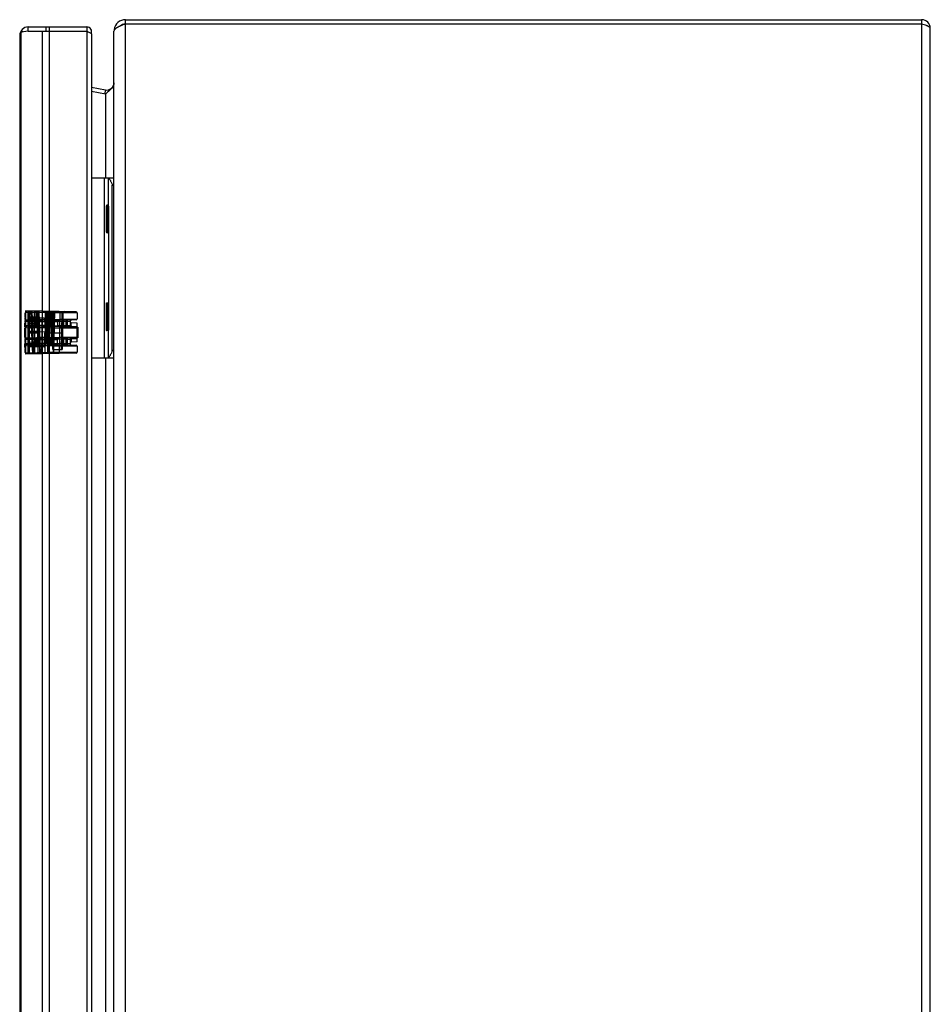
# Model space of a CAD drawing. Units: millimetres. Extents: x 129 to 388, y 59 to 659.
# Drawn here: x 135 to 388, y 386 to 659 of the extents above; entities that cross this region are included whole.
import ezdxf

# ---------------------------------------------------------------- set-up
doc = ezdxf.new("R2010")
doc.units = ezdxf.units.MM
doc.header["$LTSCALE"] = 46.853047
doc.layers.get('0').update_dxf_attribs({"linetype": 'CONTINUOUS'})

msp = doc.modelspace()

# ---------------------------------------------------------------- linework, layer by layer
at = {"color": 7, "linetype": 'Continuous'}
for p, q in [((137.3, 656.18), (137.3, 657.38)), ((137.3, 657.38), (153.6, 657.38)), ((142.17, 657.38), (142.17, 656.18)), ((143.15, 61.38), (143.15, 657.38)), ((153.6, 657.38), (153.6, 61.38)), ((164.31, 59.38), (164.31, 659.38)), ((164.31, 659.38), (385.71, 659.38)), ((385.71, 658.18), (164.31, 658.18)), ((385.71, 659.38), (385.71, 59.38)), ((134.9, 654.98), (134.9, 63.78)), ((135.34, 656.36), (135.86, 656)), ((137.3, 656.18), (135.34, 655.93)), ((135.34, 62.84), (135.34, 655.93)), ((137.3, 656.18), (153.6, 656.18)), ((141.19, 656.18), (141.19, 62.58)), ((153.6, 656.18), (153.69, 656.15)), ((154.9, 655.29), (154.9, 63.48)), ((161.11, 62.58), (161.11, 656.18)), ((388.11, 61.78), (388.11, 656.98)), ((154.9, 640.59), (158.73, 639.85)), ((158.73, 638.67), (154.9, 639.41)), ((158.73, 639.85), (158.5, 638.67)), ((158.73, 638.67), (158.73, 615.38)), ((154.9, 615.38), (161.11, 615.38)), ((158.42, 615.38), (158.42, 565.38)), ((159.61, 607.56), (159.61, 615.38)), ((160.61, 567.38), (160.61, 613.38)), ((160.61, 613.38), (161.11, 613.38)), ((159.26, 607.88), (159.56, 607.93)), ((158.91, 607.49), (158.91, 600.48)), ((159.41, 600.42), (159.41, 607.57)), ((159.62, 607.56), (159.62, 600.41)), ((158.91, 600.48), (159.3, 600.44)), ((159.61, 600.03), (159.26, 600.08)), ((159.29, 600.44), (159.41, 600.42)), ((159.48, 600.42), (159.41, 600.42)), ((159.62, 600.41), (159.48, 600.42)), ((159.61, 600.41), (159.61, 580.54)), ((159.41, 580.53), (158.91, 580.46)), ((158.91, 580.46), (158.91, 573.11)), ((159.09, 580.66), (159.53, 580.72)), ((159.62, 580.54), (159.41, 580.53)), ((159.41, 573.04), (159.41, 580.53)), ((159.62, 580.54), (159.62, 573.03)), ((136.3, 577.73), (136.3, 576.61)), ((136.5, 577.73), (136.3, 577.73)), ((136.5, 578.38), (136.5, 566.38)), ((150.62, 578.14), (136.5, 578.38)), ((136.5, 578.08), (143.05, 577.97)), ((136.91, 578.08), (136.5, 578.08)), ((150.91, 577.84), (136.91, 578.08)), ((137.26, 566.4), (137.26, 578.37)), ((137.5, 578.37), (137.5, 566.4)), ((137.5, 578.08), (139.46, 578.04)), ((137.94, 578.36), (138.48, 566.42)), ((138.04, 578.36), (138.58, 566.42)), ((138.24, 578.35), (138.78, 566.42)), ((139.14, 566.43), (139.01, 578.34)), ((140.31, 568.35), (139.43, 578.33)), ((139.46, 578.04), (143.52, 577.97)), ((140, 566.45), (139.87, 578.33)), ((140.54, 566.45), (140.22, 578.32)), ((140.25, 578.32), (140.58, 566.46)), ((140.67, 566.46), (140.34, 578.32)), ((141.13, 578.3), (141, 566.46)), ((142.03, 578.29), (141.9, 566.48)), ((142.34, 577.99), (142.01, 568.67)), ((142.64, 577.99), (142.44, 572.29)), ((142.64, 577.99), (142.64, 578.28)), ((143.05, 576.05), (143.05, 577.97)), ((143.05, 577.97), (150.91, 577.84)), ((143.53, 578.26), (143.52, 577.97)), ((143.62, 572.29), (143.52, 577.98)), ((143.62, 572.29), (143.54, 577.97)), ((143.82, 577.97), (144, 567.93)), ((144.13, 578.25), (144.12, 577.96)), ((144.12, 577.96), (144.22, 572.22)), ((146.68, 577.92), (144.12, 577.96)), ((144.54, 578.24), (144.27, 566.52)), ((144.55, 578.24), (144.28, 566.52)), ((144.59, 578.24), (144.31, 566.52)), ((144.61, 578.24), (144.33, 566.52)), ((144.62, 578.24), (144.34, 566.52)), ((145.96, 566.55), (146.16, 578.22)), ((146.58, 572.22), (146.69, 578.21)), ((146.81, 567.93), (146.98, 577.9)), ((146.98, 577.9), (147.07, 578.11)), ((147.07, 578.11), (147.29, 578.2)), ((150.91, 577.84), (150.91, 576.18)), ((136.5, 577.67), (136.3, 577.67)), ((136.5, 577.58), (136.3, 577.58)), ((136.5, 577.55), (136.3, 577.55)), ((136.5, 577.52), (136.3, 577.52)), ((136.5, 577.48), (136.3, 577.48)), ((136.5, 577.42), (136.3, 577.42)), ((136.5, 577.39), (136.3, 577.39)), ((136.5, 577.27), (136.3, 577.27)), ((136.5, 577.08), (136.3, 577.08)), ((136.5, 576.95), (136.3, 576.95)), ((136.5, 576.92), (136.3, 576.92)), ((136.5, 576.86), (136.3, 576.86)), ((136.5, 576.8), (136.3, 576.8)), ((136.5, 576.77), (136.3, 576.77)), ((136.5, 576.67), (136.3, 576.67)), ((136.5, 576.61), (136.3, 576.61)), ((136.3, 576.36), (136.3, 575.98)), ((136.5, 576.36), (136.3, 576.36)), ((136.5, 576.17), (136.3, 576.17)), ((136.5, 575.98), (136.3, 575.98)), ((136.3, 575.73), (136.3, 575.36)), ((136.5, 575.73), (136.3, 575.73)), ((136.5, 575.55), (136.3, 575.55)), ((136.5, 575.36), (136.3, 575.36)), ((136.3, 573.86), (136.3, 575.11)), ((136.5, 575.11), (136.3, 575.11)), ((136.5, 575.93), (136.91, 575.94)), ((150.62, 575.88), (136.5, 575.63)), ((141.87, 575.43), (136.5, 575.33)), ((136.91, 575.94), (150.91, 576.18)), ((139.58, 576.68), (137.5, 576.66)), ((141.71, 576.39), (137.5, 576.46)), ((140.18, 576.12), (137.5, 576.16)), ((137.5, 576.09), (139.63, 576.12)), ((139.65, 575.8), (137.5, 575.73)), ((139.66, 575.71), (137.5, 575.63)), ((137.5, 575.1), (139.71, 575.16)), ((139.21, 574.38), (139.21, 575.39)), ((139.5, 575.39), (139.21, 575.39)), ((139.5, 575.39), (140.39, 575.4)), ((139.5, 575.39), (139.5, 574.38)), ((143.05, 576.05), (139.8, 575.99)), ((140.18, 576.12), (140.18, 573.83)), ((140.18, 576.12), (142, 576.09)), ((140.39, 575.4), (143.7, 575.46)), ((140.39, 574.37), (140.39, 575.4)), ((141.87, 575.43), (141.87, 574.34)), ((142, 576.09), (142, 568.67)), ((142.94, 574.32), (142.94, 575.45)), ((143.05, 576.05), (150.91, 576.18)), ((143.33, 575.46), (144.41, 575.47)), ((143.33, 575.46), (143.33, 574.31)), ((143.7, 575.46), (145.38, 575.49)), ((143.7, 574.31), (143.7, 575.46)), ((147.64, 575.53), (144.41, 575.47)), ((144.41, 575.47), (144.41, 574.3)), ((145.38, 575.49), (148.08, 575.54)), ((145.38, 575.49), (145.38, 574.28)), ((146.95, 575.52), (147.78, 575.53)), ((146.95, 575.52), (146.95, 574.25)), ((147.08, 575.52), (146.95, 575.52)), ((147.08, 575.52), (147.08, 574.25)), ((147.75, 575.53), (147.75, 574.23)), ((147.78, 574.24), (147.78, 575.53)), ((147.99, 575.53), (148.9, 575.55)), ((147.99, 574.23), (147.99, 575.53)), ((148.08, 575.54), (148.08, 574.23)), ((148.9, 575.55), (148.9, 574.21)), ((149.19, 574.03), (149.19, 575.07)), ((150.91, 574.98), (149.19, 575.07)), ((150.91, 569.78), (150.91, 574.98)), ((136.5, 574.89), (136.3, 574.89)), ((136.5, 574.36), (136.3, 574.36)), ((136.5, 574.17), (136.3, 574.17)), ((136.5, 573.86), (136.3, 573.86)), ((136.3, 570.98), (136.3, 573.61)), ((136.5, 573.61), (136.3, 573.61)), ((136.5, 573.58), (136.3, 573.58)), ((136.5, 573.55), (136.3, 573.55)), ((136.5, 573.48), (136.3, 573.48)), ((136.5, 573.45), (136.3, 573.45)), ((136.5, 573.42), (136.3, 573.42)), ((136.5, 573.39), (136.3, 573.39)), ((136.5, 573.3), (136.3, 573.3)), ((136.5, 573.23), (136.3, 573.23)), ((136.5, 573.2), (136.3, 573.2)), ((136.5, 573.05), (136.3, 573.05)), ((136.5, 572.89), (136.3, 572.89)), ((136.5, 572.86), (136.3, 572.86)), ((136.5, 572.83), (136.3, 572.83)), ((136.5, 572.8), (136.3, 572.8)), ((136.5, 572.7), (136.3, 572.7)), ((136.5, 572.67), (136.3, 572.67)), ((136.5, 572.64), (136.3, 572.64)), ((136.5, 572.61), (136.3, 572.61)), ((136.5, 572.55), (136.3, 572.55)), ((136.5, 572.52), (136.3, 572.52)), ((136.5, 572.52), (136.3, 572.52)), ((136.5, 572.48), (136.3, 572.48)), ((136.5, 574.44), (141.87, 574.34)), ((150.62, 573.89), (136.5, 574.14)), ((136.91, 573.83), (136.5, 573.84)), ((136.91, 573.83), (150.91, 573.59)), ((139.73, 574.93), (137.5, 574.88)), ((139.78, 574.42), (137.5, 574.48)), ((137.5, 573.78), (142, 573.86)), ((137.5, 572.68), (142, 572.61)), ((137.5, 572.29), (139.96, 572.3)), ((139.96, 572.29), (137.5, 572.28)), ((139.21, 574.38), (139.5, 574.38)), ((139.5, 574.38), (140.39, 574.37)), ((139.8, 573.78), (143.05, 573.72)), ((139.95, 572.38), (139.96, 572.3)), ((140.18, 572.64), (140.18, 568.65)), ((143.7, 574.31), (140.39, 574.37)), ((141.84, 572.29), (141.71, 568.67)), ((141.84, 572.29), (143.62, 572.29)), ((142.44, 572.29), (142.34, 569.63)), ((143.05, 571.05), (143.05, 573.72)), ((150.91, 573.59), (143.05, 573.72)), ((144.41, 574.3), (143.33, 574.31)), ((143.62, 572.29), (143.67, 569.63)), ((143.7, 574.31), (145.38, 574.28)), ((144.41, 574.3), (147.64, 574.24)), ((148.08, 574.23), (145.38, 574.28)), ((146.97, 574.25), (147.78, 574.24)), ((148.9, 574.21), (147.99, 574.23)), ((150.83, 573.8), (150.91, 573.59)), ((150.91, 573.88), (151.11, 573.88)), ((150.91, 573.12), (151.11, 573.12)), ((151.11, 572.86), (150.91, 572.86)), ((151.11, 573.88), (151.11, 570.88)), ((159.41, 573.04), (158.91, 573.11)), ((159.53, 572.85), (159.09, 572.91)), ((159.48, 573.04), (159.41, 573.04)), ((159.62, 573.03), (159.48, 573.04)), ((159.61, 565.38), (159.61, 573.01)), ((136.5, 572.23), (136.3, 572.23)), ((136.5, 572.21), (136.3, 572.21)), ((136.5, 572.02), (136.3, 572.02)), ((136.5, 571.48), (136.3, 571.48)), ((136.5, 571.3), (136.3, 571.3)), ((136.5, 570.98), (136.3, 570.98)), ((136.3, 570.73), (136.3, 569.61)), ((136.5, 570.73), (136.3, 570.73)), ((136.5, 570.7), (136.3, 570.7)), ((136.5, 570.67), (136.3, 570.67)), ((136.5, 570.61), (136.3, 570.61)), ((136.5, 570.58), (136.3, 570.58)), ((136.5, 570.55), (136.3, 570.55)), ((136.5, 570.52), (136.3, 570.52)), ((136.5, 570.42), (136.3, 570.42)), ((136.5, 570.36), (136.3, 570.36)), ((136.5, 570.33), (136.3, 570.33)), ((136.5, 570.17), (136.3, 570.17)), ((136.5, 570.02), (136.3, 570.02)), ((136.5, 569.98), (136.3, 569.98)), ((136.5, 569.92), (136.3, 569.92)), ((136.5, 569.83), (136.3, 569.83)), ((136.5, 569.8), (136.3, 569.8)), ((136.5, 569.77), (136.3, 569.77)), ((136.5, 569.73), (136.3, 569.73)), ((136.5, 569.67), (136.3, 569.67)), ((136.5, 569.64), (136.3, 569.64)), ((136.5, 569.61), (136.3, 569.61)), ((136.5, 570.93), (136.91, 570.94)), ((150.62, 570.88), (136.5, 570.63)), ((141.87, 570.43), (136.5, 570.33)), ((136.91, 570.94), (150.91, 571.18)), ((137.5, 569.75), (140.18, 569.8)), ((139.21, 569.38), (139.21, 570.39)), ((139.5, 570.39), (139.21, 570.39)), ((139.5, 570.39), (140.39, 570.4)), ((139.5, 570.39), (139.5, 569.38)), ((143.05, 571.05), (139.8, 570.99)), ((140.39, 570.4), (143.7, 570.46)), ((140.39, 570.4), (140.39, 569.37)), ((141.87, 570.43), (141.87, 569.34)), ((143.67, 569.63), (142.34, 569.63)), ((142.94, 570.45), (142.94, 569.32)), ((143.05, 571.05), (150.91, 571.18)), ((144.41, 570.47), (143.33, 570.46)), ((143.33, 570.46), (143.33, 569.31)), ((143.7, 570.46), (145.38, 570.49)), ((143.7, 569.31), (143.7, 570.46)), ((146.58, 572.22), (144.22, 572.22)), ((144.3, 567.63), (144.22, 572.22)), ((144.22, 572.22), (144.3, 567.63)), ((147.64, 570.53), (144.41, 570.47)), ((144.41, 570.47), (144.41, 569.3)), ((148.08, 570.54), (145.38, 570.49)), ((145.38, 569.28), (145.38, 570.49)), ((146.51, 567.63), (146.58, 572.22)), ((146.58, 572.22), (146.51, 567.63)), ((146.95, 570.52), (146.95, 569.25)), ((147.78, 570.53), (146.97, 570.52)), ((147.08, 570.52), (147.08, 569.25)), ((147.75, 570.53), (147.75, 569.23)), ((147.78, 569.24), (147.78, 570.53)), ((147.99, 570.53), (148.9, 570.55)), ((147.99, 569.23), (147.99, 570.53)), ((148.08, 570.54), (148.08, 569.23)), ((148.9, 570.55), (148.9, 569.21)), ((149.19, 570.74), (149.19, 569.69)), ((150.91, 569.78), (149.19, 569.69)), ((150.91, 571.14), (151.11, 571.14)), ((151.11, 570.88), (150.91, 570.88)), ((136.3, 568.23), (136.3, 569.36)), ((136.5, 569.36), (136.3, 569.36)), ((136.5, 569.33), (136.3, 569.33)), ((136.5, 569.3), (136.3, 569.3)), ((136.5, 569.17), (136.3, 569.17)), ((136.5, 569.11), (136.3, 569.11)), ((136.5, 569.05), (136.3, 569.05)), ((136.5, 569.02), (136.3, 569.02)), ((136.5, 568.86), (136.3, 568.86)), ((136.5, 568.83), (136.3, 568.83)), ((136.5, 568.73), (136.3, 568.73)), ((136.5, 568.7), (136.3, 568.7)), ((136.5, 568.58), (136.3, 568.58)), ((136.5, 568.52), (136.3, 568.52)), ((136.5, 568.48), (136.3, 568.48)), ((136.5, 568.42), (136.3, 568.42)), ((136.5, 568.39), (136.3, 568.39)), ((136.5, 568.33), (136.3, 568.33)), ((136.5, 568.27), (136.3, 568.27)), ((136.5, 568.23), (136.3, 568.23)), ((136.3, 567.98), (136.3, 566.83)), ((136.5, 567.98), (136.3, 567.98)), ((136.5, 567.95), (136.3, 567.95)), ((136.5, 567.89), (136.3, 567.89)), ((136.5, 567.86), (136.3, 567.86)), ((136.5, 567.8), (136.3, 567.8)), ((136.5, 567.77), (136.3, 567.77)), ((136.5, 567.73), (136.3, 567.73)), ((136.5, 567.7), (136.3, 567.7)), ((136.5, 567.67), (136.3, 567.67)), ((136.5, 567.61), (136.3, 567.61)), ((136.5, 567.58), (136.3, 567.58)), ((136.5, 567.55), (136.3, 567.55)), ((136.5, 567.48), (136.3, 567.48)), ((136.5, 567.33), (136.3, 567.33)), ((136.5, 567.3), (136.3, 567.3)), ((136.5, 567.2), (136.3, 567.2)), ((136.5, 567.17), (136.3, 567.17)), ((136.5, 567.14), (136.3, 567.14)), ((136.5, 567.11), (136.3, 567.11)), ((136.5, 567.08), (136.3, 567.08)), ((136.5, 567.05), (136.3, 567.05)), ((136.5, 567.02), (136.3, 567.02)), ((136.5, 566.95), (136.3, 566.95)), ((136.3, 566.92), (136.5, 566.92)), ((136.5, 566.89), (136.3, 566.89)), ((136.5, 566.83), (136.3, 566.83)), ((136.5, 569.44), (141.87, 569.34)), ((136.5, 569.14), (139.8, 569.08)), ((136.91, 568.83), (136.5, 568.84)), ((143.05, 566.8), (136.5, 566.68)), ((136.91, 568.83), (150.91, 568.59)), ((136.91, 566.69), (150.91, 566.93)), ((140.26, 568.89), (137.5, 568.85)), ((141.71, 568.67), (137.5, 568.6)), ((137.5, 568.61), (140.18, 568.65)), ((141.72, 568.38), (137.5, 568.31)), ((139.21, 569.38), (139.5, 569.38)), ((139.5, 569.38), (140.39, 569.37)), ((139.8, 569.08), (140.45, 569.07)), ((139.8, 568.78), (143.05, 568.72)), ((142, 568.68), (140.18, 568.65)), ((143.7, 569.31), (140.39, 569.37)), ((140.39, 569.29), (140.39, 569.34)), ((140.45, 569.07), (150.62, 568.89)), ((141.72, 568.38), (141.71, 568.67)), ((141.71, 568.38), (141.72, 568.38)), ((142, 568.67), (142, 568.68)), ((143.05, 566.8), (143.05, 568.72)), ((150.91, 568.59), (143.05, 568.72)), ((150.91, 566.93), (143.05, 566.8)), ((143.33, 569.31), (144.41, 569.3)), ((145.38, 569.28), (143.7, 569.31)), ((144.3, 567.63), (146.51, 567.63)), ((144.41, 569.3), (147.64, 569.24)), ((148.08, 569.23), (145.38, 569.28)), ((146.95, 569.25), (147.78, 569.24)), ((147.08, 569.25), (146.95, 569.25)), ((148.9, 569.21), (147.99, 569.23)), ((148.99, 569), (148.9, 569.21)), ((149.2, 568.91), (148.99, 569)), ((150.91, 568.59), (150.91, 566.93)), ((161.11, 567.38), (160.61, 567.38)), ((136.5, 566.68), (136.91, 566.69)), ((150.62, 566.63), (136.5, 566.38)), ((141, 566.68), (141, 566.46)), ((141, 566.68), (142, 566.68)), ((142, 566.68), (142, 566.48)), ((154.9, 565.38), (161.11, 565.38)), ((158.73, 565.38), (158.73, 153.38))]:
    msp.add_line(p, q, dxfattribs=at)
for points in [[(143.53, 578.26), (143.74, 578.17), (143.82, 577.97)], [(139.5, 575.39), (139.59, 575.6), (139.8, 575.69)], [(147.75, 575.53), (147.84, 575.74), (148.05, 575.83)], [(148.9, 575.55), (148.99, 575.76), (149.2, 575.85)], [(139.8, 574.08), (139.59, 574.17), (139.5, 574.38)], [(148.05, 573.93), (147.84, 574.02), (147.75, 574.23)], [(149.2, 573.91), (148.99, 574), (148.9, 574.21)], [(150.62, 573.89), (150.83, 573.8), (150.91, 573.59)], [(139.5, 570.39), (139.59, 570.6), (139.8, 570.69)], [(142.04, 569.34), (142.13, 569.55), (142.34, 569.63)], [(143.67, 569.63), (143.88, 569.55), (143.97, 569.34)], [(147.75, 570.53), (147.84, 570.74), (148.05, 570.83)], [(148.9, 570.55), (148.99, 570.76), (149.2, 570.85)], [(150.91, 571.18), (150.83, 570.97), (150.62, 570.88)], [(150.91, 571.18), (150.83, 570.97), (150.62, 570.88)], [(139.8, 569.08), (139.59, 569.17), (139.5, 569.38)], [(148.05, 568.93), (147.84, 569.02), (147.75, 569.23)]]:
    msp.add_lwpolyline(points, dxfattribs=at)
for centre, radius, start, end in [((137.3, 654.98), 2.4, 90, 180), ((153.6, 656.08), 1.3, 334.5668, 90), ((164.31, 656.18), 3.2, 90, 171.5626), ((164.31, 656.18), 2, 90, 136.5271), ((385.71, 656.98), 2.4, 0, 90), ((159.11, 641.81), 2, 259, 360), ((179.41, 615.89), 30.76, 131.9982, 132.2232), ((207.8, 584.27), 73.26, 131.645, 131.9513), ((98.89, 706.69), 90.59, 311.6648, 311.8619), ((159.31, 607.49), 0.4, 98.127, 179.9986), ((159.31, 600.48), 0.4, 179.9999, 261.8699), ((159.93, 600.39), 0.519, 176.4256, 185.1471), ((159.11, 580.46), 0.2, 98.1301, 180.0006), ((142.64, 577.98), 0.3, 89, 178), ((143.66, 570.51), 7.46, 89.9176, 91.0383), ((143.52, 577.96), 0.3, 1, 89), ((147.28, 577.9), 0.3, 89.0021, 179), ((150.61, 577.84), 0.3, 359.9999, 88.9992), ((139.8, 575.39), 0.3, 90.9994, 180.0022), ((141.7, 576.09), 0.3, 0.0001, 89.0001), ((147.25, 575.52), 0.3, 91, 180), ((149.2, 575.55), 0.3, 91, 180), ((149.2, 575.37), 0.3, 180, 267), ((150.61, 576.18), 0.3, 270.9985, 0.0004), ((117.54, -619.66), 1192.51, 88.92421, 89.04086), ((139.8, 574.38), 0.3, 180, 268.9997), ((147.25, 574.25), 0.3, 180, 269), ((149.2, 574.21), 0.3, 180, 269), ((150.61, 573.59), 0.3, 359.9999, 88.9993), ((159.11, 573.11), 0.2, 180, 261.8674), ((139.8, 570.39), 0.3, 90.9994, 180.0022), ((147.25, 570.52), 0.3, 91, 180), ((149.2, 570.55), 0.3, 91, 180), ((149.2, 569.39), 0.3, 93, 180), ((150.61, 571.18), 0.3, 270.9985, 0.0004), ((139.8, 569.38), 0.3, 179.9979, 269.0014), ((141.7, 568.68), 0.3, 270.9999, 359.9999), ((141.71, 568.68), 0.3, 270.355, 358.7699), ((144.3, 567.93), 0.3, 181, 270), ((146.51, 567.93), 0.3, 270, 359), ((147.25, 569.25), 0.3, 180, 269), ((149.2, 569.21), 0.3, 180, 269), ((150.61, 568.59), 0.3, 359.9999, 88.9993), ((150.61, 566.93), 0.3, 270.9985, 0.001)]:
    msp.add_arc(centre, radius, start, end, dxfattribs=at)
for points, knots in [([(162.05, 657.18), (161.99, 657.15), (161.79, 657.03), (161.59, 656.9), (161.47, 656.79)], [0, 0, 0, 0, 0.277195, 1, 1, 1, 1]), ([(162.77, 657.54), (162.71, 657.52), (162.46, 657.4), (162.22, 657.28), (162.05, 657.18)], [0, 0, 0, 0, 0.265602, 1, 1, 1, 1]), ([(164.31, 658.18), (164.18, 658.13), (163.66, 657.93), (163.15, 657.72), (162.77, 657.54)], [0, 0, 0, 0, 0.257876, 1, 1, 1, 1]), ([(387.21, 657.67), (387.15, 657.69), (386.9, 657.79), (386.65, 657.88), (386.45, 657.95)], [0, 0, 0, 0, 0.232705, 1, 1, 1, 1]), ([(388.11, 656.98), (388.11, 657.12), (387.79, 657.44), (387.44, 657.57), (387.21, 657.67)], [0, 0, 0, 0, 0.357947, 1, 1, 1, 1]), ([(135.34, 655.93), (135.29, 655.88), (135.13, 655.69), (135.01, 655.47), (134.95, 655.3)], [0, 0, 0, 0, 0.275328, 1, 1, 1, 1]), ([(154.11, 655.96), (154.26, 655.89), (154.51, 655.76), (154.74, 655.59), (154.82, 655.5)], [0, 0, 0, 0, 0.573927, 1, 1, 1, 1]), ([(154.82, 655.5), (154.83, 655.48), (154.88, 655.42), (154.9, 655.35), (154.9, 655.29)], [0, 0, 0, 0, 0.281834, 1, 1, 1, 1]), ([(161.47, 656.79), (161.41, 656.74), (161.24, 656.58), (161.11, 656.35), (161.11, 656.18)], [0, 0, 0, 0, 0.302728, 1, 1, 1, 1]), ([(161.11, 641.81), (161.11, 641.68), (161.04, 641.09), (160.68, 640.58), (160.39, 640.24)], [0, 0, 0, 0, 0.225068, 1, 1, 1, 1]), ([(160.39, 640.24), (160.31, 640.15), (159.98, 639.79), (159.62, 639.47), (159.35, 639.22)], [0, 0, 0, 0, 0.237026, 1, 1, 1, 1]), ([(159.61, 615.37), (159.61, 615.34), (159.68, 615.26), (159.77, 615.1), (159.94, 614.89), (160.05, 614.72), (160.11, 614.63)], [0, 0, 0, 0, 0.105278, 0.324546, 0.631364, 1, 1, 1, 1]), ([(158.97, 607.49), (158.96, 607.49), (158.94, 607.5), (158.91, 607.48), (158.91, 607.49)], [0, 0, 0, 0, 0.748416, 1, 1, 1, 1]), ([(159.41, 607.57), (159.36, 607.56), (159.22, 607.53), (159.07, 607.5), (158.97, 607.49)], [0, 0, 0, 0, 0.335905, 1, 1, 1, 1]), ([(139.47, 578.33), (139.45, 578.33), (139.47, 578.26), (139.46, 578.21), (139.46, 578.13), (139.46, 578.07), (139.46, 578.04)], [0, 0, 0, 0, 0.189803, 0.410053, 0.688838, 1, 1, 1, 1]), ([(142.34, 577.99), (142.34, 578.01), (142.41, 577.98), (142.46, 577.99), (142.55, 577.99), (142.61, 577.99), (142.64, 577.99)], [0, 0, 0, 0, 0.191781, 0.412829, 0.691289, 1, 1, 1, 1]), ([(142.64, 577.99), (142.74, 577.99), (142.93, 577.99), (143.23, 577.99), (143.43, 577.98), (143.52, 577.98)], [0, 0, 0, 0, 0.333562, 0.666926, 1, 1, 1, 1]), ([(142.68, 566.49), (142.7, 567.8), (142.73, 570.4), (142.77, 574.33), (142.8, 576.94), (142.82, 578.27)], [0, 0, 0, 0, 0.333543, 0.661046, 1, 1, 1, 1]), ([(143.05, 577.97), (143.05, 578), (143.05, 578.06), (143.06, 578.14), (143.05, 578.2), (143.07, 578.27), (143.05, 578.27)], [0, 0, 0, 0, 0.308934, 0.587648, 0.808838, 1, 1, 1, 1]), ([(143.82, 577.97), (143.82, 577.99), (143.76, 577.96), (143.7, 577.98), (143.62, 577.97), (143.56, 577.97), (143.54, 577.97)], [0, 0, 0, 0, 0.190143, 0.410078, 0.688648, 1, 1, 1, 1]), ([(143.67, 577.97), (143.7, 577.97), (143.73, 577.96), (143.82, 577.99), (143.82, 577.97)], [0, 0, 0, 0, 0.530456, 1, 1, 1, 1]), ([(143.82, 577.97), (143.82, 577.99), (143.89, 577.96), (143.95, 577.97), (144.03, 577.96), (144.09, 577.96), (144.12, 577.96)], [0, 0, 0, 0, 0.189568, 0.41046, 0.689946, 1, 1, 1, 1]), ([(144.12, 577.96), (144.09, 577.96), (144.04, 577.96), (143.95, 577.97), (143.89, 577.96), (143.82, 577.99), (143.82, 577.97)], [0, 0, 0, 0, 0.307557, 0.586349, 0.808118, 1, 1, 1, 1]), ([(144.29, 566.52), (144.32, 567.83), (144.39, 570.44), (144.48, 574.34), (144.54, 576.94), (144.58, 578.24)], [0, 0, 0, 0, 0.334367, 0.6677, 1, 1, 1, 1]), ([(144.58, 578.24), (144.54, 576.94), (144.48, 574.34), (144.39, 570.44), (144.32, 567.83), (144.29, 566.52)], [0, 0, 0, 0, 0.3323, 0.665633, 1, 1, 1, 1]), ([(146.98, 577.9), (146.98, 577.92), (146.91, 577.9), (146.86, 577.91), (146.77, 577.91), (146.71, 577.92), (146.68, 577.92)], [0, 0, 0, 0, 0.190731, 0.411765, 0.690987, 1, 1, 1, 1]), ([(139.21, 575.39), (139.21, 575.44), (139.22, 575.55), (139.28, 575.69), (139.38, 575.81), (139.5, 575.91), (139.64, 575.97), (139.74, 575.99), (139.8, 575.99)], [0, 0, 0, 0, 0.176624, 0.33788, 0.500331, 0.662687, 0.823749, 1, 1, 1, 1]), ([(139.8, 575.99), (139.8, 575.95), (139.8, 575.9), (139.8, 575.83), (139.8, 575.78), (139.8, 575.74), (139.8, 575.71), (139.8, 575.7), (139.8, 575.69), (139.8, 575.69)], [0, 0, 0, 0, 0.370139, 0.548929, 0.706814, 0.833153, 0.924883, 0.980847, 1, 1, 1, 1]), ([(140.18, 576.12), (140.18, 576.15), (140.18, 576.21), (140.18, 576.29), (140.16, 576.35), (140.17, 576.42), (140.15, 576.42)], [0, 0, 0, 0, 0.304759, 0.579804, 0.79921, 1, 1, 1, 1]), ([(140.39, 575.4), (140.39, 575.43), (140.39, 575.49), (140.39, 575.58), (140.41, 575.63), (140.39, 575.7), (140.4, 575.7)], [0, 0, 0, 0, 0.320196, 0.604779, 0.824639, 1, 1, 1, 1]), ([(141.87, 575.43), (141.87, 575.46), (141.87, 575.52), (141.88, 575.6), (141.91, 575.67), (141.93, 575.71), (141.96, 575.73), (141.98, 575.73)], [0, 0, 0, 0, 0.2726, 0.522021, 0.729973, 0.886444, 1, 1, 1, 1]), ([(142.94, 575.45), (142.94, 575.52), (142.99, 575.68), (143.14, 575.75), (143.21, 575.75)], [0, 0, 0, 0, 0.516764, 1, 1, 1, 1]), ([(143.05, 575.75), (143.07, 575.75), (143.05, 575.82), (143.06, 575.87), (143.05, 575.96), (143.05, 576.02), (143.05, 576.05)], [0, 0, 0, 0, 0.191164, 0.412354, 0.691067, 1, 1, 1, 1]), ([(143.33, 575.46), (143.33, 575.49), (143.34, 575.55), (143.38, 575.63), (143.44, 575.7), (143.51, 575.74), (143.57, 575.76), (143.6, 575.76)], [0, 0, 0, 0, 0.209265, 0.415005, 0.61507, 0.809357, 1, 1, 1, 1]), ([(143.97, 575.76), (143.9, 575.76), (143.75, 575.69), (143.7, 575.54), (143.7, 575.46)], [0, 0, 0, 0, 0.487169, 1, 1, 1, 1]), ([(144.41, 575.47), (144.41, 575.51), (144.42, 575.58), (144.44, 575.68), (144.47, 575.74), (144.5, 575.77), (144.52, 575.77)], [0, 0, 0, 0, 0.331296, 0.639576, 0.862458, 1, 1, 1, 1]), ([(145.4, 575.79), (145.38, 575.79), (145.39, 575.72), (145.38, 575.66), (145.38, 575.58), (145.38, 575.52), (145.38, 575.49)], [0, 0, 0, 0, 0.196087, 0.416334, 0.693145, 1, 1, 1, 1]), ([(147.33, 575.82), (147.27, 575.82), (147.16, 575.76), (147.09, 575.63), (147.08, 575.56), (147.08, 575.52)], [0, 0, 0, 0, 0.472799, 0.740037, 1, 1, 1, 1]), ([(147.82, 575.83), (147.8, 575.83), (147.79, 575.76), (147.78, 575.7), (147.78, 575.62), (147.78, 575.56), (147.78, 575.53)], [0, 0, 0, 0, 0.210144, 0.428038, 0.699715, 1, 1, 1, 1]), ([(147.99, 575.53), (147.99, 575.57), (147.99, 575.64), (147.99, 575.72), (148, 575.78), (148, 575.81), (148.01, 575.82), (148.01, 575.83), (148.01, 575.83)], [0, 0, 0, 0, 0.366504, 0.700205, 0.825932, 0.917947, 0.975537, 1, 1, 1, 1]), ([(148.12, 575.84), (148.11, 575.84), (148.1, 575.8), (148.09, 575.74), (148.08, 575.64), (148.08, 575.57), (148.08, 575.54)], [0, 0, 0, 0, 0.095389, 0.313672, 0.641411, 1, 1, 1, 1]), ([(139.83, 573.82), (139.57, 573.82), (139.05, 573.81), (138.28, 573.8), (137.76, 573.79), (137.5, 573.78)], [0, 0, 0, 0, 0.332753, 0.665975, 1, 1, 1, 1]), ([(139.8, 573.78), (139.74, 573.78), (139.64, 573.8), (139.5, 573.86), (139.38, 573.95), (139.28, 574.07), (139.22, 574.22), (139.21, 574.32), (139.21, 574.38)], [0, 0, 0, 0, 0.17673, 0.338024, 0.500518, 0.662851, 0.823878, 1, 1, 1, 1]), ([(139.8, 574.08), (139.8, 574.08), (139.8, 574.07), (139.8, 574.05), (139.8, 574.02), (139.8, 573.99), (139.8, 573.94), (139.8, 573.87), (139.8, 573.82), (139.8, 573.78)], [0, 0, 0, 0, 0.019153, 0.075117, 0.166847, 0.293187, 0.451072, 0.629862, 1, 1, 1, 1]), ([(139.83, 573.82), (139.84, 573.69), (139.86, 573.43), (139.9, 573.04), (139.92, 572.77), (139.93, 572.64)], [0, 0, 0, 0, 0.331918, 0.665447, 1, 1, 1, 1]), ([(140.47, 574.07), (140.45, 574.07), (140.42, 574.08), (140.39, 574.13), (140.39, 574.19), (140.39, 574.27), (140.39, 574.33), (140.39, 574.37)], [0, 0, 0, 0, 0.143661, 0.277826, 0.464525, 0.710107, 1, 1, 1, 1]), ([(142.38, 570.67), (142.39, 570.76), (142.35, 571), (142.23, 571.38), (142.05, 571.83), (141.91, 572.14), (141.84, 572.29)], [0, 0, 0, 0, 0.16078, 0.414157, 0.703373, 1, 1, 1, 1]), ([(141.84, 572.29), (141.9, 571.98), (142.01, 571.39), (142.09, 570.79), (142.08, 570.49)], [0, 0, 0, 0, 0.514464, 1, 1, 1, 1]), ([(141.98, 574.04), (141.96, 574.04), (141.93, 574.06), (141.91, 574.1), (141.88, 574.17), (141.87, 574.25), (141.87, 574.31), (141.87, 574.34)], [0, 0, 0, 0, 0.115346, 0.273031, 0.476914, 0.726057, 1, 1, 1, 1]), ([(142.44, 572.29), (142.4, 572.29), (142.35, 572.29), (142.28, 572.29), (142.23, 572.29), (142.19, 572.29), (142.16, 572.29), (142.15, 572.29), (142.14, 572.29), (142.14, 572.29)], [0, 0, 0, 0, 0.369629, 0.548154, 0.705832, 0.832073, 0.923845, 0.980047, 1, 1, 1, 1]), ([(143.21, 574.02), (143.14, 574.02), (142.99, 574.09), (142.94, 574.24), (142.94, 574.32)], [0, 0, 0, 0, 0.483237, 1, 1, 1, 1]), ([(143.05, 574.02), (143.07, 574.02), (143.05, 573.95), (143.06, 573.9), (143.05, 573.81), (143.05, 573.75), (143.05, 573.72)], [0, 0, 0, 0, 0.191177, 0.412355, 0.691036, 1, 1, 1, 1]), ([(143.6, 574.01), (143.57, 574.01), (143.51, 574.02), (143.44, 574.07), (143.38, 574.14), (143.34, 574.22), (143.33, 574.28), (143.33, 574.31)], [0, 0, 0, 0, 0.190634, 0.384922, 0.58499, 0.790732, 1, 1, 1, 1]), ([(143.92, 572.28), (143.92, 572.28), (143.91, 572.28), (143.9, 572.29), (143.87, 572.29), (143.83, 572.29), (143.78, 572.29), (143.71, 572.29), (143.66, 572.29), (143.62, 572.29)], [0, 0, 0, 0, 0.019928, 0.076113, 0.167881, 0.29413, 0.451828, 0.630375, 1, 1, 1, 1]), ([(143.62, 572.29), (143.66, 572.29), (143.71, 572.29), (143.78, 572.29), (143.83, 572.29), (143.87, 572.29), (143.9, 572.29), (143.91, 572.28), (143.92, 572.28), (143.92, 572.28)], [0, 0, 0, 0, 0.369643, 0.548197, 0.705899, 0.832146, 0.923907, 0.980083, 1, 1, 1, 1]), ([(143.7, 574.31), (143.7, 574.23), (143.75, 574.08), (143.9, 574.01), (143.97, 574.01)], [0, 0, 0, 0, 0.512831, 1, 1, 1, 1]), ([(144.52, 574), (144.5, 574), (144.47, 574.02), (144.44, 574.09), (144.42, 574.19), (144.41, 574.26), (144.41, 574.3)], [0, 0, 0, 0, 0.137538, 0.360414, 0.668697, 1, 1, 1, 1]), ([(145.4, 573.98), (145.38, 573.98), (145.39, 574.05), (145.38, 574.11), (145.38, 574.19), (145.38, 574.25), (145.38, 574.28)], [0, 0, 0, 0, 0.19612, 0.416407, 0.693269, 1, 1, 1, 1]), ([(147.33, 573.95), (147.27, 573.95), (147.16, 574), (147.09, 574.13), (147.08, 574.21), (147.08, 574.25)], [0, 0, 0, 0, 0.472795, 0.740035, 1, 1, 1, 1]), ([(147.82, 573.94), (147.8, 573.94), (147.79, 574), (147.78, 574.06), (147.78, 574.15), (147.78, 574.21), (147.78, 574.24)], [0, 0, 0, 0, 0.203335, 0.415676, 0.689431, 1, 1, 1, 1]), ([(148.01, 573.93), (148.01, 573.93), (148.01, 573.94), (148, 573.96), (148, 573.99), (147.99, 574.04), (147.99, 574.13), (147.99, 574.2), (147.99, 574.23)], [0, 0, 0, 0, 0.024464, 0.082055, 0.174072, 0.299799, 0.633499, 1, 1, 1, 1]), ([(148.08, 574.23), (148.08, 574.2), (148.08, 574.13), (148.09, 574.03), (148.1, 573.97), (148.11, 573.93), (148.12, 573.93)], [0, 0, 0, 0, 0.35859, 0.686328, 0.904611, 1, 1, 1, 1]), ([(148.9, 574.21), (148.9, 574.2), (148.91, 574.16), (148.95, 574.11), (149.02, 574.07), (149.09, 574.04), (149.15, 574.03), (149.18, 574.03)], [0, 0, 0, 0, 0.154441, 0.328303, 0.530037, 0.757098, 1, 1, 1, 1]), ([(149.2, 573.91), (149.19, 573.91), (149.2, 573.95), (149.18, 573.99), (149.18, 574.01), (149.18, 574.03)], [0, 0, 0, 0, 0.296967, 0.583164, 1, 1, 1, 1]), ([(150.61, 574), (150.44, 574.01), (150.12, 574.01), (149.64, 574.02), (149.33, 574.03), (149.18, 574.03)], [0, 0, 0, 0, 0.345942, 0.6768, 1, 1, 1, 1]), ([(149.18, 574.02), (149.28, 574.03), (149.51, 574.03), (149.85, 574.01), (150.22, 574.01), (150.48, 574.01), (150.61, 574)], [0, 0, 0, 0, 0.225176, 0.466609, 0.723566, 1, 1, 1, 1]), ([(150.62, 573.89), (150.62, 573.89), (150.62, 573.91), (150.61, 573.92), (150.61, 573.96), (150.61, 573.99), (150.61, 574)], [0, 0, 0, 0, 0.076273, 0.277797, 0.591052, 1, 1, 1, 1]), ([(150.91, 573.92), (150.88, 573.94), (150.82, 573.97), (150.71, 574), (150.64, 574), (150.61, 574)], [0, 0, 0, 0, 0.344918, 0.676382, 1, 1, 1, 1]), ([(150.61, 574), (150.64, 574), (150.71, 574), (150.81, 573.97), (150.88, 573.94), (150.91, 573.92)], [0, 0, 0, 0, 0.318448, 0.650289, 1, 1, 1, 1]), ([(150.61, 574), (150.61, 573.99), (150.61, 573.96), (150.61, 573.92), (150.62, 573.91), (150.62, 573.89), (150.62, 573.89)], [0, 0, 0, 0, 0.408948, 0.722203, 0.923727, 1, 1, 1, 1]), ([(139.21, 570.39), (139.21, 570.44), (139.22, 570.55), (139.28, 570.69), (139.38, 570.81), (139.5, 570.91), (139.64, 570.97), (139.74, 570.99), (139.8, 570.99)], [0, 0, 0, 0, 0.176641, 0.337888, 0.500324, 0.662666, 0.823721, 1, 1, 1, 1]), ([(139.8, 570.99), (139.8, 570.95), (139.8, 570.9), (139.8, 570.83), (139.8, 570.78), (139.8, 570.74), (139.8, 570.71), (139.8, 570.7), (139.8, 570.69), (139.8, 570.69)], [0, 0, 0, 0, 0.370139, 0.548929, 0.706814, 0.833153, 0.924883, 0.980847, 1, 1, 1, 1]), ([(140.39, 570.4), (140.39, 570.43), (140.39, 570.49), (140.39, 570.58), (140.39, 570.63), (140.42, 570.7), (140.4, 570.7)], [0, 0, 0, 0, 0.307319, 0.586833, 0.811255, 1, 1, 1, 1]), ([(141.98, 570.73), (141.96, 570.73), (141.93, 570.71), (141.91, 570.67), (141.88, 570.6), (141.87, 570.52), (141.87, 570.46), (141.87, 570.43)], [0, 0, 0, 0, 0.113544, 0.269994, 0.47792, 0.727314, 1, 1, 1, 1]), ([(142.08, 570.49), (142.08, 570.55), (142.15, 570.63), (142.27, 570.66), (142.34, 570.67), (142.38, 570.67)], [0, 0, 0, 0, 0.4194, 0.705503, 1, 1, 1, 1]), ([(142.94, 570.45), (142.94, 570.52), (142.99, 570.68), (143.14, 570.75), (143.21, 570.75)], [0, 0, 0, 0, 0.516764, 1, 1, 1, 1]), ([(143.05, 570.75), (143.07, 570.75), (143.05, 570.82), (143.06, 570.87), (143.05, 570.96), (143.05, 571.02), (143.05, 571.05)], [0, 0, 0, 0, 0.191164, 0.412354, 0.691067, 1, 1, 1, 1]), ([(143.6, 570.76), (143.57, 570.76), (143.51, 570.74), (143.44, 570.7), (143.38, 570.63), (143.34, 570.55), (143.33, 570.49), (143.33, 570.46)], [0, 0, 0, 0, 0.190641, 0.384926, 0.584993, 0.790733, 1, 1, 1, 1]), ([(143.97, 570.76), (143.9, 570.76), (143.75, 570.69), (143.7, 570.54), (143.7, 570.46)], [0, 0, 0, 0, 0.487169, 1, 1, 1, 1]), ([(143.92, 572.22), (143.92, 572.2), (143.99, 572.23), (144.05, 572.21), (144.14, 572.22), (144.19, 572.22), (144.22, 572.22)], [0, 0, 0, 0, 0.191728, 0.4128, 0.691288, 1, 1, 1, 1]), ([(144.52, 570.77), (144.5, 570.77), (144.47, 570.74), (144.44, 570.68), (144.42, 570.58), (144.41, 570.51), (144.41, 570.47)], [0, 0, 0, 0, 0.137542, 0.360424, 0.668704, 1, 1, 1, 1]), ([(145.4, 570.79), (145.38, 570.79), (145.39, 570.72), (145.38, 570.66), (145.38, 570.58), (145.38, 570.52), (145.38, 570.49)], [0, 0, 0, 0, 0.196087, 0.416334, 0.693145, 1, 1, 1, 1]), ([(146.58, 572.22), (146.61, 572.22), (146.67, 572.22), (146.76, 572.21), (146.81, 572.23), (146.88, 572.2), (146.88, 572.22)], [0, 0, 0, 0, 0.308605, 0.587083, 0.80817, 1, 1, 1, 1]), ([(147.33, 570.82), (147.27, 570.82), (147.16, 570.76), (147.09, 570.63), (147.08, 570.56), (147.08, 570.52)], [0, 0, 0, 0, 0.472799, 0.740037, 1, 1, 1, 1]), ([(147.82, 570.83), (147.8, 570.83), (147.79, 570.76), (147.78, 570.7), (147.78, 570.62), (147.78, 570.56), (147.78, 570.53)], [0, 0, 0, 0, 0.210144, 0.428038, 0.699715, 1, 1, 1, 1]), ([(147.99, 570.53), (147.99, 570.57), (147.99, 570.64), (147.99, 570.72), (148, 570.78), (148, 570.81), (148.01, 570.82), (148.01, 570.83), (148.01, 570.83)], [0, 0, 0, 0, 0.366504, 0.700205, 0.825932, 0.917947, 0.975537, 1, 1, 1, 1]), ([(148.12, 570.84), (148.11, 570.84), (148.1, 570.8), (148.09, 570.74), (148.08, 570.64), (148.08, 570.57), (148.08, 570.54)], [0, 0, 0, 0, 0.095389, 0.313672, 0.641411, 1, 1, 1, 1]), ([(149.19, 570.74), (149.16, 570.74), (149.1, 570.73), (149.02, 570.7), (148.96, 570.66), (148.91, 570.61), (148.9, 570.57), (148.9, 570.55)], [0, 0, 0, 0, 0.237567, 0.466739, 0.670236, 0.845138, 1, 1, 1, 1]), ([(149.18, 570.74), (149.17, 570.75), (149.18, 570.78), (149.2, 570.81), (149.18, 570.85), (149.2, 570.85)], [0, 0, 0, 0, 0.323088, 0.661265, 1, 1, 1, 1]), ([(149.19, 570.82), (149.19, 570.81), (149.18, 570.79), (149.18, 570.73), (149.19, 570.74)], [0, 0, 0, 0, 0.464736, 1, 1, 1, 1]), ([(150.61, 570.76), (150.44, 570.76), (150.12, 570.76), (149.65, 570.75), (149.33, 570.74), (149.18, 570.74)], [0, 0, 0, 0, 0.342522, 0.670501, 1, 1, 1, 1]), ([(149.19, 570.74), (149.3, 570.74), (149.52, 570.74), (149.86, 570.75), (150.23, 570.76), (150.48, 570.76), (150.61, 570.76)], [0, 0, 0, 0, 0.227203, 0.468434, 0.724803, 1, 1, 1, 1]), ([(150.61, 570.76), (150.61, 570.78), (150.61, 570.81), (150.61, 570.85), (150.62, 570.86), (150.62, 570.88), (150.62, 570.88)], [0, 0, 0, 0, 0.408948, 0.722203, 0.923727, 1, 1, 1, 1]), ([(150.62, 570.88), (150.62, 570.88), (150.62, 570.86), (150.61, 570.85), (150.61, 570.81), (150.61, 570.78), (150.61, 570.76)], [0, 0, 0, 0, 0.076273, 0.277797, 0.591052, 1, 1, 1, 1]), ([(150.91, 570.85), (150.88, 570.83), (150.82, 570.8), (150.71, 570.77), (150.64, 570.77), (150.61, 570.76)], [0, 0, 0, 0, 0.344917, 0.676384, 1, 1, 1, 1]), ([(150.61, 570.76), (150.64, 570.77), (150.71, 570.77), (150.81, 570.8), (150.88, 570.83), (150.91, 570.85)], [0, 0, 0, 0, 0.318446, 0.650288, 1, 1, 1, 1]), ([(139.8, 568.78), (139.74, 568.78), (139.64, 568.8), (139.5, 568.86), (139.38, 568.95), (139.28, 569.07), (139.22, 569.22), (139.21, 569.32), (139.21, 569.38)], [0, 0, 0, 0, 0.176451, 0.337598, 0.499968, 0.662353, 0.8235, 1, 1, 1, 1]), ([(139.8, 569.08), (139.8, 569.08), (139.8, 569.07), (139.8, 569.05), (139.8, 569.02), (139.8, 568.99), (139.8, 568.94), (139.8, 568.87), (139.8, 568.82), (139.8, 568.78)], [0, 0, 0, 0, 0.019153, 0.075117, 0.166847, 0.293186, 0.451072, 0.629862, 1, 1, 1, 1]), ([(140.18, 568.65), (140.18, 568.62), (140.18, 568.56), (140.18, 568.48), (140.16, 568.42), (140.17, 568.35), (140.15, 568.35)], [0, 0, 0, 0, 0.304585, 0.579709, 0.799175, 1, 1, 1, 1]), ([(140.28, 568.64), (140.28, 568.61), (140.28, 568.56), (140.29, 568.48), (140.27, 568.42), (140.3, 568.35), (140.28, 568.35)], [0, 0, 0, 0, 0.306486, 0.585214, 0.807704, 1, 1, 1, 1]), ([(140.42, 569.07), (140.4, 569.07), (140.4, 569.12), (140.39, 569.16), (140.39, 569.21), (140.39, 569.23)], [0, 0, 0, 0, 0.285849, 0.598257, 1, 1, 1, 1]), ([(141.71, 568.67), (141.74, 568.67), (141.8, 568.67), (141.89, 568.66), (141.94, 568.67), (142.01, 568.65), (142.01, 568.67)], [0, 0, 0, 0, 0.30871, 0.587172, 0.808221, 1, 1, 1, 1]), ([(141.87, 569.34), (141.87, 569.31), (141.87, 569.25), (141.88, 569.17), (141.91, 569.1), (141.93, 569.06), (141.96, 569.04), (141.98, 569.04)], [0, 0, 0, 0, 0.272678, 0.522074, 0.730008, 0.886463, 1, 1, 1, 1]), ([(143.21, 569.02), (143.14, 569.02), (142.99, 569.09), (142.94, 569.24), (142.94, 569.32)], [0, 0, 0, 0, 0.483236, 1, 1, 1, 1]), ([(143.05, 568.72), (143.05, 568.75), (143.05, 568.81), (143.06, 568.9), (143.05, 568.95), (143.07, 569.02), (143.05, 569.02)], [0, 0, 0, 0, 0.308933, 0.587647, 0.808837, 1, 1, 1, 1]), ([(143.05, 566.5), (143.07, 566.5), (143.05, 566.57), (143.06, 566.62), (143.05, 566.71), (143.05, 566.77), (143.05, 566.8)], [0, 0, 0, 0, 0.191144, 0.412314, 0.691007, 1, 1, 1, 1]), ([(143.6, 569.01), (143.57, 569.01), (143.51, 569.02), (143.44, 569.07), (143.38, 569.14), (143.34, 569.22), (143.33, 569.28), (143.33, 569.31)], [0, 0, 0, 0, 0.190644, 0.384931, 0.584997, 0.790738, 1, 1, 1, 1]), ([(143.97, 569.01), (143.9, 569.01), (143.75, 569.08), (143.7, 569.23), (143.7, 569.31)], [0, 0, 0, 0, 0.487169, 1, 1, 1, 1]), ([(144.52, 569), (144.5, 569), (144.47, 569.02), (144.44, 569.09), (144.42, 569.19), (144.41, 569.26), (144.41, 569.3)], [0, 0, 0, 0, 0.137539, 0.360417, 0.668699, 1, 1, 1, 1]), ([(145.38, 569.28), (145.38, 569.25), (145.38, 569.19), (145.38, 569.11), (145.39, 569.05), (145.38, 568.98), (145.4, 568.98)], [0, 0, 0, 0, 0.305788, 0.573925, 0.794511, 1, 1, 1, 1]), ([(147.33, 568.95), (147.27, 568.95), (147.16, 569), (147.09, 569.13), (147.08, 569.21), (147.08, 569.25)], [0, 0, 0, 0, 0.472797, 0.740036, 1, 1, 1, 1]), ([(147.82, 568.94), (147.8, 568.94), (147.79, 569), (147.78, 569.06), (147.78, 569.15), (147.78, 569.21), (147.78, 569.24)], [0, 0, 0, 0, 0.210117, 0.428017, 0.699703, 1, 1, 1, 1]), ([(148.01, 568.93), (148.01, 568.93), (148.01, 568.94), (148, 568.96), (148, 568.99), (147.99, 569.04), (147.99, 569.13), (147.99, 569.2), (147.99, 569.23)], [0, 0, 0, 0, 0.024464, 0.082055, 0.174072, 0.299799, 0.633498, 1, 1, 1, 1]), ([(148.08, 569.23), (148.08, 569.2), (148.08, 569.13), (148.09, 569.03), (148.1, 568.97), (148.11, 568.93), (148.12, 568.93)], [0, 0, 0, 0, 0.35859, 0.686328, 0.904611, 1, 1, 1, 1]), ([(159.61, 565.39), (159.61, 565.43), (159.68, 565.51), (159.78, 565.66), (159.94, 565.88), (160.05, 566.05), (160.11, 566.14)], [0, 0, 0, 0, 0.105265, 0.324543, 0.631383, 1, 1, 1, 1])]:
    msp.add_open_spline(points, degree=3, knots=knots, dxfattribs=at)
for points in [[(386.45, 657.95), (386.2, 658.03), (385.96, 658.11), (385.71, 658.18)], [(134.95, 655.3), (134.92, 655.2), (134.9, 655.09), (134.9, 654.98)], [(153.69, 656.15), (153.83, 656.08), (153.97, 656.02), (154.11, 655.96)], [(160.11, 614.63), (160.16, 614.56), (160.2, 614.49), (160.24, 614.42)], [(160.24, 614.42), (160.33, 614.29), (160.41, 614.14), (160.47, 614)], [(160.47, 614), (160.56, 613.8), (160.61, 613.59), (160.61, 613.38)], [(159.41, 607.57), (159.41, 607.67), (159.44, 607.79), (159.51, 607.86)], [(159.48, 607.57), (159.45, 607.57), (159.43, 607.57), (159.41, 607.57)], [(159.62, 607.56), (159.57, 607.55), (159.52, 607.56), (159.48, 607.57)], [(159.48, 600.14), (159.44, 600.2), (159.42, 600.27), (159.41, 600.34)], [(159.41, 580.53), (159.41, 580.58), (159.42, 580.65), (159.46, 580.69)], [(159.46, 580.69), (159.48, 580.71), (159.5, 580.72), (159.53, 580.72)], [(149.19, 573.95), (149.19, 573.97), (149.18, 573.98), (149.18, 574)], [(149.19, 573.95), (149.19, 573.94), (149.18, 573.92), (149.2, 573.92)], [(159.42, 572.95), (159.41, 572.98), (159.41, 573.01), (159.41, 573.04)], [(159.53, 572.85), (159.48, 572.85), (159.43, 572.9), (159.42, 572.95)], [(149.19, 570.82), (149.19, 570.83), (149.18, 570.85), (149.2, 570.85)], [(140.39, 569.23), (140.39, 569.24), (140.39, 569.25), (140.39, 569.27)], [(160.24, 566.34), (160.33, 566.48), (160.41, 566.63), (160.48, 566.78)], [(160.48, 566.78), (160.56, 566.97), (160.61, 567.18), (160.61, 567.38)], [(160.11, 566.14), (160.16, 566.21), (160.2, 566.27), (160.24, 566.34)]]:
    msp.add_open_spline(points, degree=3, dxfattribs=at)

doc.saveas('drawing.dxf')
